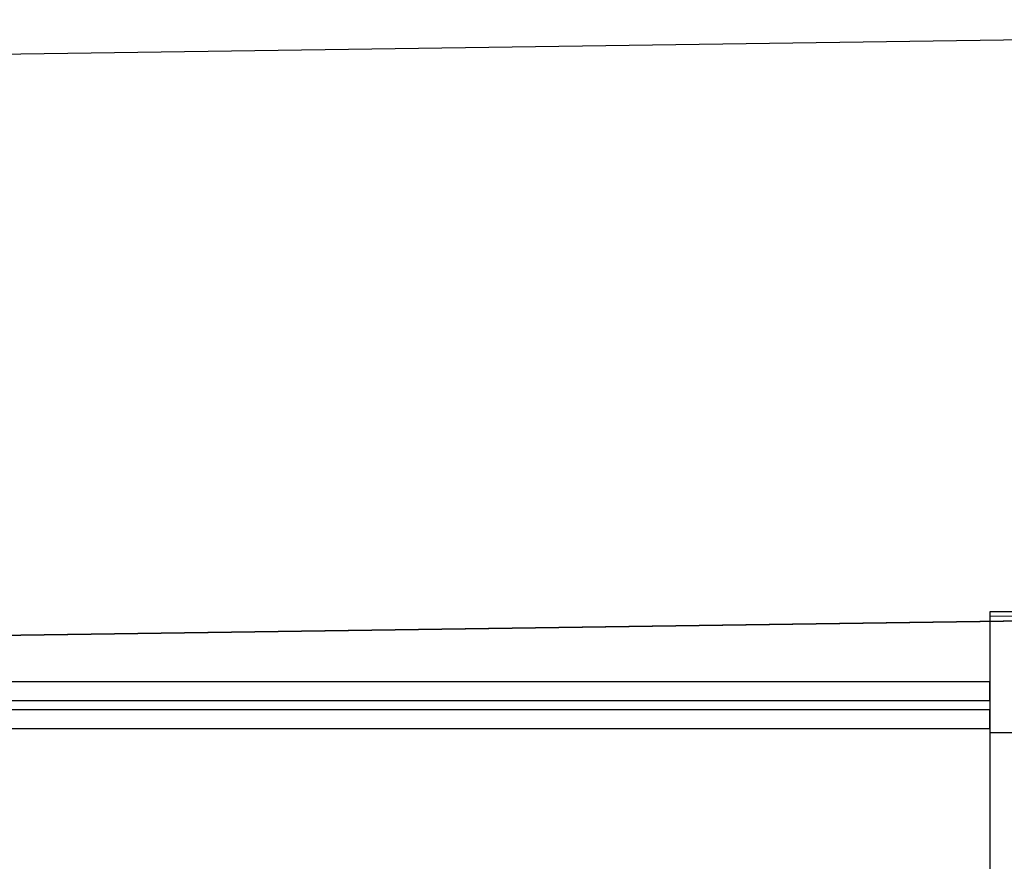
# Model space of a CAD drawing. Units: millimetres. Extents: x 71049 to 206457, y 69812 to 159100.
# Drawn here: x 137616 to 138674, y 98177 to 99082 of the extents above; entities that cross this region are included whole.
import ezdxf

# ---------------------------------------------------------------- set-up
doc = ezdxf.new("R2010")
doc.units = ezdxf.units.MM
doc.header["$LTSCALE"] = 0.5
doc.layers.add('MT-0_NO-PLOT', color=140, linetype='Continuous', plot=False)
for name, color, linetype in [('MT1232_KS', 1, 'Continuous'), ('MT1241_US', 1, 'Continuous'), ('MT132_TILAPINTA', 8, 'Continuous'), ('MTL0_LEIKKPAKSU', 1, 'Continuous')]:
    doc.layers.add(name, color=color, linetype=linetype)

# ---------------------------------------------------------------- blocks, each defined once
blk = doc.blocks.new('110_MT_P01Krs_Rakenne_C_1')
at = {"layer": 'MT1232_KS', "color": 1, "linetype": 'Continuous', "lineweight": -3}
for p, q in [((139009, 98444.8), (138659, 98444.8)), ((138659, 98444.8), (138659, 98315.2)), ((138659, 98315.2), (139009, 98315.2))]:
    blk.add_line(p, q, dxfattribs=at)
at = {"layer": 'MT132_TILAPINTA', "color": 8, "linetype": 'Continuous', "lineweight": -3}
for p, q in [((139139, 98446.6), (138659, 98439.8)), ((138659, 98439.8), (138659, 94524.4))]:
    blk.add_line(p, q, dxfattribs=at)
blk = doc.blocks.new('110_MT_P01Krs_US_C_1')
at = {"layer": 'MT-0_NO-PLOT', "color": 140, "linetype": 'Continuous', "lineweight": -3}
blk.add_line((160006.9, 98738), (126804.6, 98266.1), dxfattribs=at)
at = {"layer": 'MT1241_US', "color": 1, "linetype": 'Continuous', "lineweight": -3}
for p, q in [((140211.7, 99081.7), (137546.3, 99043.8)), ((137590.9, 98419.4), (140184.9, 98456.3))]:
    blk.add_line(p, q, dxfattribs=at)
blk = doc.blocks.new('110_MT_P01Krs_Patterit_C_1')
at = {"layer": 'MT132_TILAPINTA', "color": 8, "linetype": 'Continuous', "lineweight": -3}
for p, q in [((138659, 98369.6), (137527.2, 98369.6)), ((138659, 98349.6), (138659, 98369.6)), ((137527.2, 98349.6), (138659, 98349.6)), ((138659, 98339.6), (137527.2, 98339.6)), ((138659, 98319.6), (138659, 98339.6)), ((137527.2, 98319.6), (138659, 98319.6))]:
    blk.add_line(p, q, dxfattribs=at)

msp = doc.modelspace()

# ---------------------------------------------------------------- block references
msp.add_blockref('110_MT_P01Krs_Patterit_C_1', (0, 0, 170))
at = {"layer": 'MTL0_LEIKKPAKSU'}
for name in ['110_MT_P01Krs_US_C_1', '110_MT_P01Krs_Rakenne_C_1']:
    msp.add_blockref(name, (0, 0, 170), dxfattribs=at)

doc.saveas('drawing.dxf')
